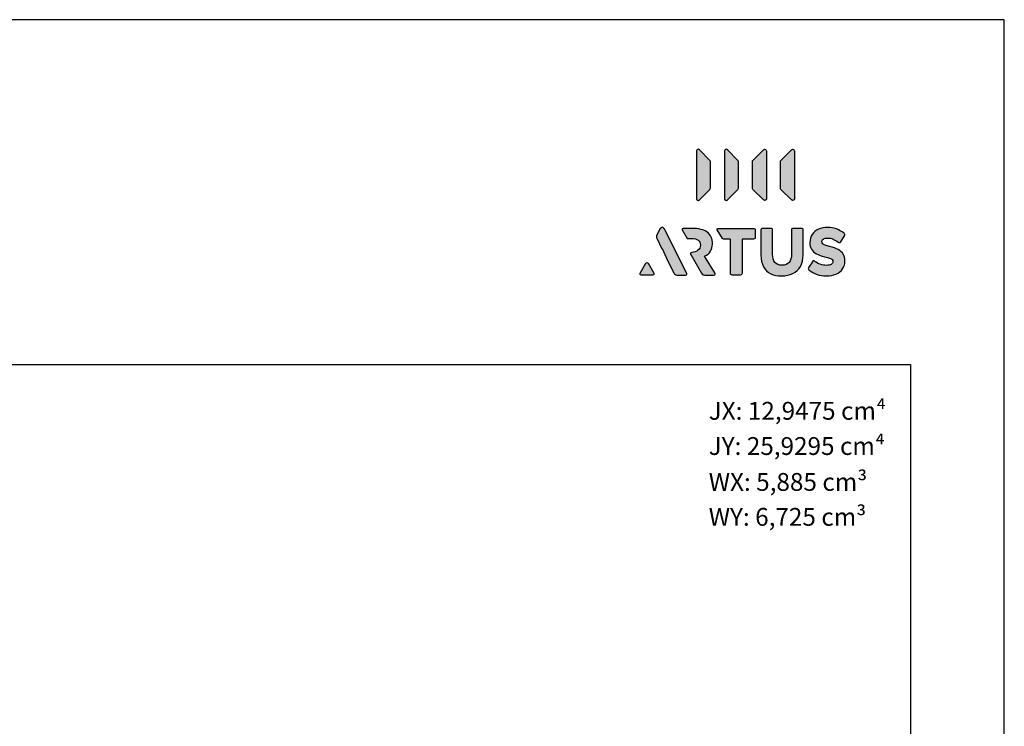
# Model space of a CAD drawing. Units: millimetres. Extents: x 3077 to 5246, y 6790 to 9026.
# Drawn here: x 3182 to 3287, y 7248 to 7323 of the extents above; entities that cross this region are included whole.
import ezdxf

# ---------------------------------------------------------------- set-up
doc = ezdxf.new("R2010")
doc.units = ezdxf.units.MM
doc.layers.add('Camada 1', color=7, linetype='Continuous')
doc.layers.add('Layout', color=9, linetype='Continuous')
doc.layers.add('Layout 2 - Gride', color=253, linetype='Continuous', plot=False)
doc.styles.add('Perfil-01', font='txt', dxfattribs={"height": 1.8})

# ---------------------------------------------------------------- blocks, each defined once
blk = doc.blocks.new('Block_57')
at = {"layer": 'Camada 1', "transparency": 33554687}
h = blk.add_hatch(color=254, dxfattribs=at)
h.dxf.hatch_style = 2
edge = h.paths.add_edge_path()
edge.add_spline(control_points=[(222.7, 184.3), (222.7, 184.3), (238.4, 168.6), (238.4, 168.6), (238.9, 168.2), (239.1, 167.5), (239.1, 166.8), (239.1, 166.8), (239.1, 127.5), (239.1, 127.5), (239.1, 126.8), (238.9, 126.1), (238.4, 125.6), (238.4, 125.6), (222.7, 110), (222.7, 110), (221.1, 108.4), (218.4, 109.5), (218.4, 111.8), (218.4, 111.8), (218.4, 182.5), (218.4, 182.5), (218.4, 184.7), (221.1, 185.9), (222.7, 184.3)], knot_values=[0, 0, 0, 0, 1, 1, 1, 2, 2, 2, 3, 3, 3, 4, 4, 4, 5, 5, 5, 6, 6, 6, 7, 7, 7, 8, 8, 8, 8], degree=3, periodic=0)
h = blk.add_hatch(color=254, dxfattribs=at)
h.dxf.hatch_style = 2
edge = h.paths.add_edge_path()
edge.add_spline(control_points=[(264.2, 184.3), (264.2, 184.3), (279.9, 168.6), (279.9, 168.6), (280.3, 168.2), (280.6, 167.5), (280.6, 166.8), (280.6, 166.8), (280.6, 127.5), (280.6, 127.5), (280.6, 126.8), (280.3, 126.1), (279.9, 125.6), (279.9, 125.6), (264.2, 110), (264.2, 110), (262.6, 108.4), (259.9, 109.5), (259.9, 111.8), (259.9, 111.8), (259.9, 182.5), (259.9, 182.5), (259.9, 184.7), (262.6, 185.9), (264.2, 184.3)], knot_values=[0, 0, 0, 0, 1, 1, 1, 2, 2, 2, 3, 3, 3, 4, 4, 4, 5, 5, 5, 6, 6, 6, 7, 7, 7, 8, 8, 8, 8], degree=3, periodic=0)
at = {"layer": 'Camada 1'}
for points in [[(222.7, 184.3), (222.7, 184.3), (238.4, 168.6), (238.4, 168.6), (238.9, 168.2), (239.1, 167.5), (239.1, 166.8), (239.1, 166.8), (239.1, 127.5), (239.1, 127.5), (239.1, 126.8), (238.9, 126.1), (238.4, 125.6), (238.4, 125.6), (222.7, 110), (222.7, 110), (221.1, 108.4), (218.4, 109.5), (218.4, 111.8), (218.4, 111.8), (218.4, 182.5), (218.4, 182.5), (218.4, 184.7), (221.1, 185.9), (222.7, 184.3)], [(264.2, 184.3), (264.2, 184.3), (279.9, 168.6), (279.9, 168.6), (280.3, 168.2), (280.6, 167.5), (280.6, 166.8), (280.6, 166.8), (280.6, 127.5), (280.6, 127.5), (280.6, 126.8), (280.3, 126.1), (279.9, 125.6), (279.9, 125.6), (264.2, 110), (264.2, 110), (262.6, 108.4), (259.9, 109.5), (259.9, 111.8), (259.9, 111.8), (259.9, 182.5), (259.9, 182.5), (259.9, 184.7), (262.6, 185.9), (264.2, 184.3)]]:
    blk.add_open_spline(points, degree=3, knots=[0, 0, 0, 0, 1, 1, 1, 2, 2, 2, 3, 3, 3, 4, 4, 4, 5, 5, 5, 6, 6, 6, 7, 7, 7, 8, 8, 8, 8], dxfattribs=at)
blk = doc.blocks.new('Block_58')
at = {"layer": 'Camada 1', "transparency": 33554687}
h = blk.add_hatch(color=254, dxfattribs=at)
h.dxf.hatch_style = 2
edge = h.paths.add_edge_path()
edge.add_spline(control_points=[(317.8, 184.3), (317.8, 184.3), (302.1, 168.6), (302.1, 168.6), (301.6, 168.2), (301.4, 167.5), (301.4, 166.8), (301.4, 166.8), (301.4, 127.5), (301.4, 127.5), (301.4, 126.8), (301.6, 126.1), (302.1, 125.6), (302.1, 125.6), (317.8, 110), (317.8, 110), (319.4, 108.4), (322.1, 109.5), (322.1, 111.8), (322.1, 111.8), (322.1, 182.5), (322.1, 182.5), (322.1, 184.7), (319.4, 185.9), (317.8, 184.3)], knot_values=[0, 0, 0, 0, 1, 1, 1, 2, 2, 2, 3, 3, 3, 4, 4, 4, 5, 5, 5, 6, 6, 6, 7, 7, 7, 8, 8, 8, 8], degree=3, periodic=0)
h = blk.add_hatch(color=254, dxfattribs=at)
h.dxf.hatch_style = 2
edge = h.paths.add_edge_path()
edge.add_spline(control_points=[(359.2, 184.3), (359.2, 184.3), (343.6, 168.6), (343.6, 168.6), (343.1, 168.2), (342.8, 167.5), (342.8, 166.8), (342.8, 166.8), (342.8, 127.5), (342.8, 127.5), (342.8, 126.8), (343.1, 126.1), (343.6, 125.6), (343.6, 125.6), (359.2, 110), (359.2, 110), (360.8, 108.4), (363.6, 109.5), (363.6, 111.8), (363.6, 111.8), (363.6, 182.5), (363.6, 182.5), (363.6, 184.7), (360.8, 185.9), (359.2, 184.3)], knot_values=[0, 0, 0, 0, 1, 1, 1, 2, 2, 2, 3, 3, 3, 4, 4, 4, 5, 5, 5, 6, 6, 6, 7, 7, 7, 8, 8, 8, 8], degree=3, periodic=0)
at = {"layer": 'Camada 1'}
for points in [[(317.8, 184.3), (317.8, 184.3), (302.1, 168.6), (302.1, 168.6), (301.6, 168.2), (301.4, 167.5), (301.4, 166.8), (301.4, 166.8), (301.4, 127.5), (301.4, 127.5), (301.4, 126.8), (301.6, 126.1), (302.1, 125.6), (302.1, 125.6), (317.8, 110), (317.8, 110), (319.4, 108.4), (322.1, 109.5), (322.1, 111.8), (322.1, 111.8), (322.1, 182.5), (322.1, 182.5), (322.1, 184.7), (319.4, 185.9), (317.8, 184.3)], [(359.2, 184.3), (359.2, 184.3), (343.6, 168.6), (343.6, 168.6), (343.1, 168.2), (342.8, 167.5), (342.8, 166.8), (342.8, 166.8), (342.8, 127.5), (342.8, 127.5), (342.8, 126.8), (343.1, 126.1), (343.6, 125.6), (343.6, 125.6), (359.2, 110), (359.2, 110), (360.8, 108.4), (363.6, 109.5), (363.6, 111.8), (363.6, 111.8), (363.6, 182.5), (363.6, 182.5), (363.6, 184.7), (360.8, 185.9), (359.2, 184.3)]]:
    blk.add_open_spline(points, degree=3, knots=[0, 0, 0, 0, 1, 1, 1, 2, 2, 2, 3, 3, 3, 4, 4, 4, 5, 5, 5, 6, 6, 6, 7, 7, 7, 8, 8, 8, 8], dxfattribs=at)
blk = doc.blocks.new('Block_56')
at = {"layer": 'Camada 1'}
for name in ['Block_57', 'Block_58']:
    blk.add_blockref(name, (0, 0), dxfattribs=at)
blk = doc.blocks.new('Artus')
at = {"layer": 'Camada 1', "transparency": 33554687}
h = blk.add_hatch(color=245, dxfattribs=at)
h.dxf.hatch_style = 2
edge = h.paths.add_edge_path()
edge.add_spline(control_points=[(204.4, 0.2), (204.4, -0.7), (203.6, -1.2), (202.1, -1.2), (202.1, -1.2), (189.5, -1.2), (189.5, -1.2), (188.2, -1.2), (187.3, -1), (186.7, -0.6), (186.1, -0.2), (185.4, 0.7), (184.8, 1.9), (184.8, 1.9), (181.6, 8.6), (181.6, 8.6), (181.6, 8.6), (173.8, 24.7), (173.8, 24.7), (173.8, 24.7), (167.4, 37.9), (167.4, 37.9), (167.4, 37.9), (167.3, 37.8), (167.3, 37.8), (167.3, 37.8), (159.8, 53.2), (159.8, 53.2), (159.1, 54.8), (159.1, 56.6), (159.8, 58.1), (159.8, 58.1), (163.1, 64.6), (163.1, 64.6), (164, 66.5), (164.8, 67.9), (165.5, 68.6), (166.2, 69.3), (166.9, 69.7), (167.7, 69.7), (168.5, 69.7), (169.2, 69.3), (169.8, 68.6), (170.4, 67.9), (171.2, 66.5), (172.2, 64.6), (172.2, 64.6), (203.9, 1.9), (203.9, 1.9), (204.2, 1.3), (204.4, 0.8), (204.4, 0.2)], knot_values=[0, 0, 0, 0, 1, 1, 1, 2, 2, 2, 3, 3, 3, 4, 4, 4, 5, 5, 5, 6, 6, 6, 7, 7, 7, 8, 8, 8, 9, 9, 9, 10, 10, 10, 11, 11, 11, 12, 12, 12, 13, 13, 13, 14, 14, 14, 15, 15, 15, 16, 16, 16, 17, 17, 17, 17], degree=3, periodic=0)
h = blk.add_hatch(color=245, dxfattribs=at)
h.dxf.hatch_style = 2
edge = h.paths.add_edge_path()
edge.add_spline(control_points=[(211.4, 67.9), (221.7, 67.9), (229.4, 66), (234.5, 62.2), (239.6, 58.4), (242.1, 52.6), (242.1, 44.7), (242.1, 36.4), (238.2, 30.4), (230.5, 26.6), (230.5, 26.6), (245.6, 1.9), (245.6, 1.9), (246, 1.3), (246.3, 0.7), (246.3, 0.2), (246.3, -0.8), (245.4, -1.2), (243.8, -1.2), (243.8, -1.2), (231, -1.2), (231, -1.2), (229.6, -1.2), (228.5, -1.1), (227.9, -0.7), (227.2, -0.3), (226.5, 0.5), (225.8, 1.7), (225.8, 1.7), (210, 29.2), (210, 29.2), (209.9, 29.2), (209.8, 29.5), (209.7, 29.8), (209.5, 30.2), (209.4, 30.5), (209.4, 30.8), (209.4, 31.4), (210.1, 31.9), (211.4, 32), (215.2, 32.5), (218.3, 33.6), (220.7, 35.5), (223.1, 37.3), (224.3, 39.8), (224.3, 43), (224.3, 46.4), (223.2, 48.9), (221, 50.5), (218.7, 52.1), (215.4, 52.9), (211, 52.9), (211, 52.9), (204.9, 52.9), (204.9, 52.9), (204.9, 52.9), (197.2, 65.5), (197.2, 65.5), (196.5, 66.5), (197.3, 67.9), (198.5, 67.9), (198.5, 67.9), (211.4, 67.9), (211.4, 67.9)], knot_values=[0, 0, 0, 0, 1, 1, 1, 2, 2, 2, 3, 3, 3, 4, 4, 4, 5, 5, 5, 6, 6, 6, 7, 7, 7, 8, 8, 8, 9, 9, 9, 10, 10, 10, 11, 11, 11, 12, 12, 12, 13, 13, 13, 14, 14, 14, 15, 15, 15, 16, 16, 16, 17, 17, 17, 18, 18, 18, 19, 19, 19, 20, 20, 20, 21, 21, 21, 21], degree=3, periodic=0)
h = blk.add_hatch(color=245, dxfattribs=at)
h.dxf.hatch_style = 2
edge = h.paths.add_edge_path()
edge.add_spline(control_points=[(250.6, 67.9), (249.4, 67.9), (248.6, 66.5), (249.3, 65.5), (249.3, 65.5), (256.9, 52.9), (256.9, 52.9), (257.2, 52.4), (257.8, 52.1), (258.4, 52.1), (258.4, 52.1), (267.2, 52.1), (267.2, 52.1), (267.7, 52.1), (268.1, 52), (268.3, 51.7), (268.6, 51.5), (268.7, 51.1), (268.7, 50.6), (268.7, 50.6), (268.7, 1.3), (268.7, 1.3), (268.7, 0.5), (268.9, -0.2), (269.3, -0.6), (269.8, -1), (270.4, -1.2), (271.3, -1.2), (271.3, -1.2), (283.3, -1.2), (283.3, -1.2), (284.2, -1.2), (284.9, -1), (285.3, -0.6), (285.7, -0.2), (285.9, 0.5), (285.9, 1.3), (285.9, 1.3), (285.9, 50.6), (285.9, 50.6), (285.9, 51.1), (286, 51.5), (286.2, 51.7), (286.4, 52), (286.8, 52.1), (287.4, 52.1), (287.4, 52.1), (303, 52.1), (303, 52.1), (303.9, 52.1), (304.5, 52.3), (304.9, 52.7), (305.3, 53.2), (305.5, 53.8), (305.5, 54.7), (305.5, 54.7), (305.5, 65.3), (305.5, 65.3), (305.5, 66.3), (305.3, 66.9), (304.9, 67.3), (304.5, 67.7), (303.9, 67.9), (303, 67.9), (303, 67.9), (263.5, 67.9), (263.5, 67.9), (263.5, 67.9), (250.6, 67.9), (250.6, 67.9)], knot_values=[0, 0, 0, 0, 1, 1, 1, 2, 2, 2, 3, 3, 3, 4, 4, 4, 5, 5, 5, 6, 6, 6, 7, 7, 7, 8, 8, 8, 9, 9, 9, 10, 10, 10, 11, 11, 11, 12, 12, 12, 13, 13, 13, 14, 14, 14, 15, 15, 15, 16, 16, 16, 17, 17, 17, 18, 18, 18, 19, 19, 19, 20, 20, 20, 21, 21, 21, 22, 22, 22, 23, 23, 23, 23], degree=3, periodic=0)
h = blk.add_hatch(color=245, dxfattribs=at)
h.dxf.hatch_style = 2
edge = h.paths.add_edge_path()
edge.add_spline(control_points=[(372.4, 11.5), (369.8, 6.8), (366, 3.3), (361.2, 1), (356.4, -1.3), (350.9, -2.5), (344.5, -2.5), (338.4, -2.5), (333.1, -1.4), (328.5, 0.8), (323.9, 3.1), (320.3, 6.5), (317.8, 11.1), (315.2, 15.7), (313.9, 21.5), (313.9, 28.4), (313.9, 28.4), (313.9, 65.3), (313.9, 65.3), (313.9, 66.3), (314.1, 66.9), (314.6, 67.3), (315, 67.7), (315.6, 67.9), (316.5, 67.9), (316.5, 67.9), (328.4, 67.9), (328.4, 67.9), (329.4, 67.9), (330, 67.7), (330.5, 67.3), (330.9, 66.9), (331.1, 66.3), (331.1, 65.3), (331.1, 65.3), (331.1, 29.8), (331.1, 29.8), (331.1, 24.4), (332.3, 20.4), (334.7, 17.5), (337, 14.7), (340.5, 13.3), (345.1, 13.3), (349.7, 13.3), (353.2, 14.7), (355.6, 17.5), (358, 20.4), (359.2, 24.4), (359.2, 29.8), (359.2, 29.8), (359.2, 65.3), (359.2, 65.3), (359.2, 66.3), (359.5, 66.9), (359.9, 67.3), (360.3, 67.7), (361, 67.9), (361.8, 67.9), (361.8, 67.9), (373.8, 67.9), (373.8, 67.9), (374.7, 67.9), (375.4, 67.7), (375.8, 67.3), (376.2, 66.9), (376.4, 66.3), (376.4, 65.3), (376.4, 65.3), (376.4, 28.6), (376.4, 28.6), (376.4, 21.8), (375.1, 16.1), (372.4, 11.5)], knot_values=[0, 0, 0, 0, 1, 1, 1, 2, 2, 2, 3, 3, 3, 4, 4, 4, 5, 5, 5, 6, 6, 6, 7, 7, 7, 8, 8, 8, 9, 9, 9, 10, 10, 10, 11, 11, 11, 12, 12, 12, 13, 13, 13, 14, 14, 14, 15, 15, 15, 16, 16, 16, 17, 17, 17, 18, 18, 18, 19, 19, 19, 20, 20, 20, 21, 21, 21, 22, 22, 22, 23, 23, 23, 24, 24, 24, 24], degree=3, periodic=0)
h = blk.add_hatch(color=245, dxfattribs=at)
h.dxf.hatch_style = 2
edge = h.paths.add_edge_path()
edge.add_spline(control_points=[(437, 60.7), (437.8, 60.1), (438.2, 59.4), (438.2, 58.7), (438.2, 58.1), (437.9, 57.4), (437.5, 56.7), (437.5, 56.7), (432.1, 48.2), (432.1, 48.2), (431.5, 47.3), (430.9, 46.9), (430.3, 46.9), (429.7, 46.9), (429.1, 47.1), (428.4, 47.7), (425.8, 49.6), (423.2, 51), (420.7, 52), (418.1, 53.1), (415.4, 53.6), (412.7, 53.6), (410, 53.6), (408, 53.1), (406.5, 52), (404.9, 51), (404.2, 49.7), (404.2, 48), (404.2, 46.8), (404.6, 45.8), (405.4, 45), (406.2, 44.3), (407.3, 43.6), (408.9, 43), (410.5, 42.4), (412.8, 41.8), (415.8, 41), (421, 39.8), (425.2, 38.3), (428.5, 36.4), (431.8, 34.6), (434.2, 32.4), (435.9, 29.7), (437.5, 27), (438.3, 23.7), (438.3, 19.8), (438.3, 15.2), (437.2, 11.2), (434.9, 7.9), (432.7, 4.5), (429.4, 1.9), (425.3, 0.2), (421.1, -1.6), (416.3, -2.5), (410.8, -2.5), (405.8, -2.5), (401.2, -1.8), (397, -0.3), (392.8, 1.2), (389, 3.2), (385.6, 5.9), (384.6, 6.7), (384.1, 7.4), (384.1, 8.2), (384.1, 8.8), (384.4, 9.5), (384.9, 10.3), (384.9, 10.3), (390.1, 18.5), (390.1, 18.5), (390.6, 19.5), (391.3, 20), (392, 20), (392.5, 20), (393.1, 19.7), (393.9, 19.1), (396.3, 17.3), (398.9, 15.8), (401.9, 14.7), (404.9, 13.6), (407.8, 13.1), (410.8, 13.1), (414, 13.1), (416.4, 13.6), (418.1, 14.6), (419.7, 15.6), (420.6, 17), (420.6, 18.7), (420.6, 19.9), (420.2, 20.9), (419.4, 21.7), (418.6, 22.5), (417.3, 23.2), (415.6, 23.8), (413.9, 24.4), (411.4, 25.1), (408.1, 25.9), (403.3, 27.1), (399.2, 28.6), (396.1, 30.3), (392.9, 32), (390.5, 34.2), (388.9, 36.9), (387.2, 39.7), (386.4, 43), (386.4, 47.1), (386.4, 51.7), (387.5, 55.6), (389.8, 59), (392, 62.3), (395.1, 64.8), (399.1, 66.6), (403.1, 68.3), (407.6, 69.2), (412.8, 69.2), (421.9, 69.2), (429.9, 66.3), (437, 60.7)], knot_values=[0, 0, 0, 0, 1, 1, 1, 2, 2, 2, 3, 3, 3, 4, 4, 4, 5, 5, 5, 6, 6, 6, 7, 7, 7, 8, 8, 8, 9, 9, 9, 10, 10, 10, 11, 11, 11, 12, 12, 12, 13, 13, 13, 14, 14, 14, 15, 15, 15, 16, 16, 16, 17, 17, 17, 18, 18, 18, 19, 19, 19, 20, 20, 20, 21, 21, 21, 22, 22, 22, 23, 23, 23, 24, 24, 24, 25, 25, 25, 26, 26, 26, 27, 27, 27, 28, 28, 28, 29, 29, 29, 30, 30, 30, 31, 31, 31, 32, 32, 32, 33, 33, 33, 34, 34, 34, 35, 35, 35, 36, 36, 36, 37, 37, 37, 38, 38, 38, 39, 39, 39, 39], degree=3, periodic=0)
h = blk.add_hatch(color=245, dxfattribs=at)
h.dxf.hatch_style = 2
edge = h.paths.add_edge_path()
edge.add_spline(control_points=[(143.6, 16.4), (143.6, 16.4), (135.1, 1.5), (135.1, 1.5), (134.4, 0.3), (135.3, -1.2), (136.7, -1.2), (136.7, -1.2), (153.7, -1.2), (153.7, -1.2), (155.1, -1.2), (156, 0.3), (155.3, 1.5), (155.3, 1.5), (146.8, 16.4), (146.8, 16.4), (146.1, 17.7), (144.3, 17.7), (143.6, 16.4)], knot_values=[0, 0, 0, 0, 1, 1, 1, 2, 2, 2, 3, 3, 3, 4, 4, 4, 5, 5, 5, 6, 6, 6, 6], degree=3, periodic=0)
at = {"layer": 'Camada 1', "color": 245, "transparency": 33554687}
for points, knots in [([(204.4, 0.2), (204.4, -0.7), (203.6, -1.2), (202.1, -1.2), (202.1, -1.2), (189.5, -1.2), (189.5, -1.2), (188.2, -1.2), (187.3, -1), (186.7, -0.6), (186.1, -0.2), (185.4, 0.7), (184.8, 1.9), (184.8, 1.9), (181.6, 8.6), (181.6, 8.6), (181.6, 8.6), (173.8, 24.7), (173.8, 24.7), (173.8, 24.7), (167.4, 37.9), (167.4, 37.9), (167.4, 37.9), (167.3, 37.8), (167.3, 37.8), (167.3, 37.8), (159.8, 53.2), (159.8, 53.2), (159.1, 54.8), (159.1, 56.6), (159.8, 58.1), (159.8, 58.1), (163.1, 64.6), (163.1, 64.6), (164, 66.5), (164.8, 67.9), (165.5, 68.6), (166.2, 69.3), (166.9, 69.7), (167.7, 69.7), (168.5, 69.7), (169.2, 69.3), (169.8, 68.6), (170.4, 67.9), (171.2, 66.5), (172.2, 64.6), (172.2, 64.6), (203.9, 1.9), (203.9, 1.9), (204.2, 1.3), (204.4, 0.8), (204.4, 0.2)], [0, 0, 0, 0, 1, 1, 1, 2, 2, 2, 3, 3, 3, 4, 4, 4, 5, 5, 5, 6, 6, 6, 7, 7, 7, 8, 8, 8, 9, 9, 9, 10, 10, 10, 11, 11, 11, 12, 12, 12, 13, 13, 13, 14, 14, 14, 15, 15, 15, 16, 16, 16, 17, 17, 17, 17]), ([(211.4, 67.9), (221.7, 67.9), (229.4, 66), (234.5, 62.2), (239.6, 58.4), (242.1, 52.6), (242.1, 44.7), (242.1, 36.4), (238.2, 30.4), (230.5, 26.6), (230.5, 26.6), (245.6, 1.9), (245.6, 1.9), (246, 1.3), (246.3, 0.7), (246.3, 0.2), (246.3, -0.8), (245.4, -1.2), (243.8, -1.2), (243.8, -1.2), (231, -1.2), (231, -1.2), (229.6, -1.2), (228.5, -1.1), (227.9, -0.7), (227.2, -0.3), (226.5, 0.5), (225.8, 1.7), (225.8, 1.7), (210, 29.2), (210, 29.2), (209.9, 29.2), (209.8, 29.5), (209.7, 29.8), (209.5, 30.2), (209.4, 30.5), (209.4, 30.8), (209.4, 31.4), (210.1, 31.9), (211.4, 32), (215.2, 32.5), (218.3, 33.6), (220.7, 35.5), (223.1, 37.3), (224.3, 39.8), (224.3, 43), (224.3, 46.4), (223.2, 48.9), (221, 50.5), (218.7, 52.1), (215.4, 52.9), (211, 52.9), (211, 52.9), (204.9, 52.9), (204.9, 52.9), (204.9, 52.9), (197.2, 65.5), (197.2, 65.5), (196.5, 66.5), (197.3, 67.9), (198.5, 67.9), (198.5, 67.9), (211.4, 67.9), (211.4, 67.9)], [0, 0, 0, 0, 1, 1, 1, 2, 2, 2, 3, 3, 3, 4, 4, 4, 5, 5, 5, 6, 6, 6, 7, 7, 7, 8, 8, 8, 9, 9, 9, 10, 10, 10, 11, 11, 11, 12, 12, 12, 13, 13, 13, 14, 14, 14, 15, 15, 15, 16, 16, 16, 17, 17, 17, 18, 18, 18, 19, 19, 19, 20, 20, 20, 21, 21, 21, 21]), ([(250.6, 67.9), (249.4, 67.9), (248.6, 66.5), (249.3, 65.5), (249.3, 65.5), (256.9, 52.9), (256.9, 52.9), (257.2, 52.4), (257.8, 52.1), (258.4, 52.1), (258.4, 52.1), (267.2, 52.1), (267.2, 52.1), (267.7, 52.1), (268.1, 52), (268.3, 51.7), (268.6, 51.5), (268.7, 51.1), (268.7, 50.6), (268.7, 50.6), (268.7, 1.3), (268.7, 1.3), (268.7, 0.5), (268.9, -0.2), (269.3, -0.6), (269.8, -1), (270.4, -1.2), (271.3, -1.2), (271.3, -1.2), (283.3, -1.2), (283.3, -1.2), (284.2, -1.2), (284.9, -1), (285.3, -0.6), (285.7, -0.2), (285.9, 0.5), (285.9, 1.3), (285.9, 1.3), (285.9, 50.6), (285.9, 50.6), (285.9, 51.1), (286, 51.5), (286.2, 51.7), (286.4, 52), (286.8, 52.1), (287.4, 52.1), (287.4, 52.1), (303, 52.1), (303, 52.1), (303.9, 52.1), (304.5, 52.3), (304.9, 52.7), (305.3, 53.2), (305.5, 53.8), (305.5, 54.7), (305.5, 54.7), (305.5, 65.3), (305.5, 65.3), (305.5, 66.3), (305.3, 66.9), (304.9, 67.3), (304.5, 67.7), (303.9, 67.9), (303, 67.9), (303, 67.9), (263.5, 67.9), (263.5, 67.9), (263.5, 67.9), (250.6, 67.9), (250.6, 67.9)], [0, 0, 0, 0, 1, 1, 1, 2, 2, 2, 3, 3, 3, 4, 4, 4, 5, 5, 5, 6, 6, 6, 7, 7, 7, 8, 8, 8, 9, 9, 9, 10, 10, 10, 11, 11, 11, 12, 12, 12, 13, 13, 13, 14, 14, 14, 15, 15, 15, 16, 16, 16, 17, 17, 17, 18, 18, 18, 19, 19, 19, 20, 20, 20, 21, 21, 21, 22, 22, 22, 23, 23, 23, 23]), ([(372.4, 11.5), (369.8, 6.8), (366, 3.3), (361.2, 1), (356.4, -1.3), (350.9, -2.5), (344.5, -2.5), (338.4, -2.5), (333.1, -1.4), (328.5, 0.8), (323.9, 3.1), (320.3, 6.5), (317.8, 11.1), (315.2, 15.7), (313.9, 21.5), (313.9, 28.4), (313.9, 28.4), (313.9, 65.3), (313.9, 65.3), (313.9, 66.3), (314.1, 66.9), (314.6, 67.3), (315, 67.7), (315.6, 67.9), (316.5, 67.9), (316.5, 67.9), (328.4, 67.9), (328.4, 67.9), (329.4, 67.9), (330, 67.7), (330.5, 67.3), (330.9, 66.9), (331.1, 66.3), (331.1, 65.3), (331.1, 65.3), (331.1, 29.8), (331.1, 29.8), (331.1, 24.4), (332.3, 20.4), (334.7, 17.5), (337, 14.7), (340.5, 13.3), (345.1, 13.3), (349.7, 13.3), (353.2, 14.7), (355.6, 17.5), (358, 20.4), (359.2, 24.4), (359.2, 29.8), (359.2, 29.8), (359.2, 65.3), (359.2, 65.3), (359.2, 66.3), (359.5, 66.9), (359.9, 67.3), (360.3, 67.7), (361, 67.9), (361.8, 67.9), (361.8, 67.9), (373.8, 67.9), (373.8, 67.9), (374.7, 67.9), (375.4, 67.7), (375.8, 67.3), (376.2, 66.9), (376.4, 66.3), (376.4, 65.3), (376.4, 65.3), (376.4, 28.6), (376.4, 28.6), (376.4, 21.8), (375.1, 16.1), (372.4, 11.5)], [0, 0, 0, 0, 1, 1, 1, 2, 2, 2, 3, 3, 3, 4, 4, 4, 5, 5, 5, 6, 6, 6, 7, 7, 7, 8, 8, 8, 9, 9, 9, 10, 10, 10, 11, 11, 11, 12, 12, 12, 13, 13, 13, 14, 14, 14, 15, 15, 15, 16, 16, 16, 17, 17, 17, 18, 18, 18, 19, 19, 19, 20, 20, 20, 21, 21, 21, 22, 22, 22, 23, 23, 23, 24, 24, 24, 24]), ([(437, 60.7), (437.8, 60.1), (438.2, 59.4), (438.2, 58.7), (438.2, 58.1), (437.9, 57.4), (437.5, 56.7), (437.5, 56.7), (432.1, 48.2), (432.1, 48.2), (431.5, 47.3), (430.9, 46.9), (430.3, 46.9), (429.7, 46.9), (429.1, 47.1), (428.4, 47.7), (425.8, 49.6), (423.2, 51), (420.7, 52), (418.1, 53.1), (415.4, 53.6), (412.7, 53.6), (410, 53.6), (408, 53.1), (406.5, 52), (404.9, 51), (404.2, 49.7), (404.2, 48), (404.2, 46.8), (404.6, 45.8), (405.4, 45), (406.2, 44.3), (407.3, 43.6), (408.9, 43), (410.5, 42.4), (412.8, 41.8), (415.8, 41), (421, 39.8), (425.2, 38.3), (428.5, 36.4), (431.8, 34.6), (434.2, 32.4), (435.9, 29.7), (437.5, 27), (438.3, 23.7), (438.3, 19.8), (438.3, 15.2), (437.2, 11.2), (434.9, 7.9), (432.7, 4.5), (429.4, 1.9), (425.3, 0.2), (421.1, -1.6), (416.3, -2.5), (410.8, -2.5), (405.8, -2.5), (401.2, -1.8), (397, -0.3), (392.8, 1.2), (389, 3.2), (385.6, 5.9), (384.6, 6.7), (384.1, 7.4), (384.1, 8.2), (384.1, 8.8), (384.4, 9.5), (384.9, 10.3), (384.9, 10.3), (390.1, 18.5), (390.1, 18.5), (390.6, 19.5), (391.3, 20), (392, 20), (392.5, 20), (393.1, 19.7), (393.9, 19.1), (396.3, 17.3), (398.9, 15.8), (401.9, 14.7), (404.9, 13.6), (407.8, 13.1), (410.8, 13.1), (414, 13.1), (416.4, 13.6), (418.1, 14.6), (419.7, 15.6), (420.6, 17), (420.6, 18.7), (420.6, 19.9), (420.2, 20.9), (419.4, 21.7), (418.6, 22.5), (417.3, 23.2), (415.6, 23.8), (413.9, 24.4), (411.4, 25.1), (408.1, 25.9), (403.3, 27.1), (399.2, 28.6), (396.1, 30.3), (392.9, 32), (390.5, 34.2), (388.9, 36.9), (387.2, 39.7), (386.4, 43), (386.4, 47.1), (386.4, 51.7), (387.5, 55.6), (389.8, 59), (392, 62.3), (395.1, 64.8), (399.1, 66.6), (403.1, 68.3), (407.6, 69.2), (412.8, 69.2), (421.9, 69.2), (429.9, 66.3), (437, 60.7)], [0, 0, 0, 0, 1, 1, 1, 2, 2, 2, 3, 3, 3, 4, 4, 4, 5, 5, 5, 6, 6, 6, 7, 7, 7, 8, 8, 8, 9, 9, 9, 10, 10, 10, 11, 11, 11, 12, 12, 12, 13, 13, 13, 14, 14, 14, 15, 15, 15, 16, 16, 16, 17, 17, 17, 18, 18, 18, 19, 19, 19, 20, 20, 20, 21, 21, 21, 22, 22, 22, 23, 23, 23, 24, 24, 24, 25, 25, 25, 26, 26, 26, 27, 27, 27, 28, 28, 28, 29, 29, 29, 30, 30, 30, 31, 31, 31, 32, 32, 32, 33, 33, 33, 34, 34, 34, 35, 35, 35, 36, 36, 36, 37, 37, 37, 38, 38, 38, 39, 39, 39, 39]), ([(143.6, 16.4), (143.6, 16.4), (135.1, 1.5), (135.1, 1.5), (134.4, 0.3), (135.3, -1.2), (136.7, -1.2), (136.7, -1.2), (153.7, -1.2), (153.7, -1.2), (155.1, -1.2), (156, 0.3), (155.3, 1.5), (155.3, 1.5), (146.8, 16.4), (146.8, 16.4), (146.1, 17.7), (144.3, 17.7), (143.6, 16.4)], [0, 0, 0, 0, 1, 1, 1, 2, 2, 2, 3, 3, 3, 4, 4, 4, 5, 5, 5, 6, 6, 6, 6])]:
    blk.add_open_spline(points, degree=3, knots=knots, dxfattribs=at)
at = {"layer": 'Camada 1'}
blk.add_blockref('Block_56', (0, 0), dxfattribs=at)

msp = doc.modelspace()

# ---------------------------------------------------------------- linework, layer by layer
at = {"layer": 'Layout', "flags": 128}
msp.add_lwpolyline([(3077.2374, 7026.1133), (3287.2374, 7026.1133), (3287.2374, 7323.1133), (3077.2374, 7323.1133), (3077.2374, 7026.1133)], dxfattribs=at)
at = {"layer": 'Layout 2 - Gride'}
msp.add_lwpolyline([(3087.2374, 7286.3718), (3277.2374, 7286.3718), (3277.2374, 7054.8549), (3087.2374, 7054.8549)], close=True, dxfattribs=at)

# ---------------------------------------------------------------- block references
at = {"xscale": 0.07200000000000002, "yscale": 0.07200000000000002, "zscale": 0.07200000000000002}
msp.add_blockref('Artus', (3238.6813, 7295.9797), dxfattribs=at)

# ---------------------------------------------------------------- texts
at = {"color": 247, "attachment_point": 1, "style": 'Perfil-01'}
for s, insert, char_height, width in [('{\\fTitillium Web|b1|i0|c0|p2;\\H1.056x;JX:\\fTitillium Web|b0|i0|c0|p2; 12,9475 cm⁴}', (3255.7138, 7282.3724), 1.8, 24.865234), ('{\\fTitillium Web|b1|i0|c0|p2;JY:} 25,9295 cm⁴', (3255.7138, 7278.6165), 1.9, 33.00479), ('{\\fTitillium Web|b1|i0|c0|p2;WX:} 5,885 cm³', (3255.7138, 7274.7906), 1.9, 28.999526), ('{\\fTitillium Web|b1|i0|c0|p2;WY:} 6,725 cm³', (3255.7138, 7271.0658), 1.9, 22.776908)]:
    msp.add_mtext(s, dxfattribs=dict(at, insert=insert, char_height=char_height, width=width))

doc.saveas('drawing.dxf')
